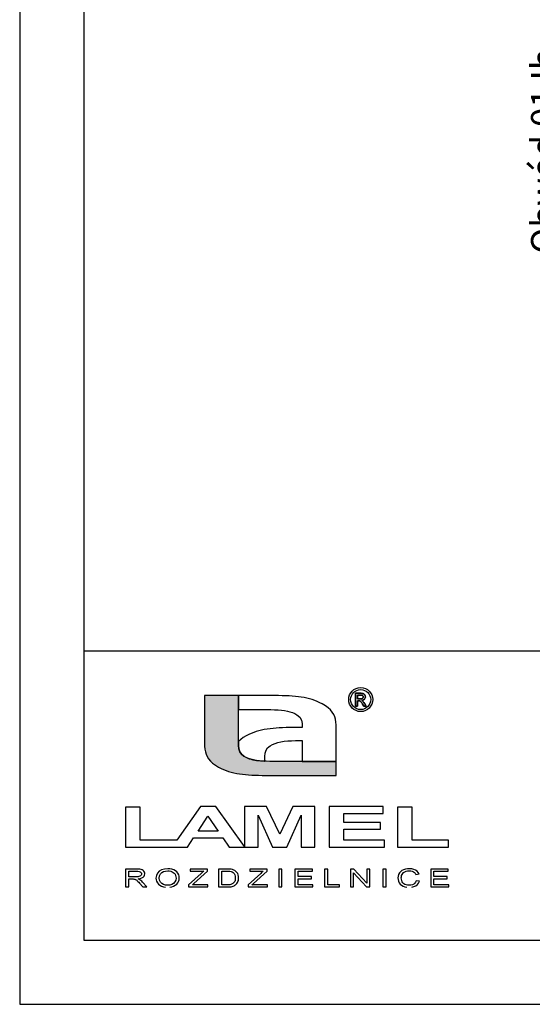
# Model space of a CAD drawing. Units: millimetres. Extents: x 0 to 7470, y -6053 to 4752.
# Drawn here: x 750 to 1389, y -6053 to -4826 of the extents above; entities that cross this region are included whole.
import ezdxf
from ezdxf.enums import TextEntityAlignment as Align

# ---------------------------------------------------------------- set-up
doc = ezdxf.new("R2010")
doc.units = ezdxf.units.MM
doc.layers.add('CP_TEXTNORM', color=1, linetype='Continuous')
doc.layers.add('TITLE', color=7, linetype='Continuous')
doc.styles.add('CP_TXTCON', font='arial.ttf', dxfattribs={"width": 0.8})
doc.styles.add('CP_TXTCON_IT', font='arial.ttf', dxfattribs={"width": 0.8, "oblique": 15})
doc.styles.get("Standard").update_dxf_attribs({"font": 'arial.ttf'})

# ---------------------------------------------------------------- blocks, each defined once
blk = doc.blocks.new('A3_lamel')
at = {"layer": 'CP_TEXTNORM', "lineweight": 25}
blk.add_hatch(color=7, dxfattribs=at).paths.add_polyline_path([(17.051, 20.147), (17.046, 20.437), (17.046, 24.031), (14.402, 24.031), (14.402, 20.337), (14.408, 20.099), (14.427, 19.875), (14.464, 19.666), (14.521, 19.469), (14.602, 19.283), (14.712, 19.106), (14.852, 18.938), (15.027, 18.776), (15.241, 18.62), (15.497, 18.468), (15.688, 18.37), (15.881, 18.282), (16.078, 18.203), (16.278, 18.134), (16.482, 18.074), (16.691, 18.022), (16.906, 17.977), (17.126, 17.939), (17.354, 17.908), (17.588, 17.883), (17.831, 17.862), (18.082, 17.847), (18.342, 17.835), (18.612, 17.827), (18.892, 17.822), (19.184, 17.82), (19.487, 17.819), (24.661, 17.819), (24.661, 18.905), (19.807, 18.905), (19.495, 18.908), (19.202, 18.916), (18.929, 18.931), (18.673, 18.954), (18.435, 18.985), (18.213, 19.027), (18.007, 19.079), (17.814, 19.143), (17.635, 19.221), (17.467, 19.312), (17.268, 19.473), (17.145, 19.666), (17.078, 19.89)])
at = {"color": 7, "linetype": 'Continuous'}
blk.add_lwpolyline([(0, 0), (420, 0), (420, 297.028), (0, 297.028)], close=True, dxfattribs=at)
at = {"linetype": 'Continuous'}
blk.add_lwpolyline([(5, 5), (415, 5), (415, 279.082), (5, 279.082)], close=True, dxfattribs=at)
blk.add_lwpolyline([(5, 5), (110, 5), (110, 27.5), (5, 27.5)], close=True)
at = {"layer": 'CP_TEXTNORM', "color": 7, "linetype": 'Continuous'}
for p, q in [((17.046, 24.031), (14.402, 24.031)), ((14.402, 24.031), (14.402, 20.337)), ((19.576, 24.031), (17.046, 24.031)), ((17.046, 24.031), (17.046, 22.945)), ((17.046, 20.437), (17.046, 24.031)), ((19.879, 24.031), (19.576, 24.031)), ((20.171, 24.028), (19.879, 24.031)), ((20.451, 24.023), (20.171, 24.028)), ((20.721, 24.015), (20.451, 24.023)), ((20.981, 24.004), (20.721, 24.015)), ((21.232, 23.988), (20.981, 24.004)), ((21.475, 23.968), (21.232, 23.988)), ((21.709, 23.942), (21.475, 23.968)), ((21.937, 23.911), (21.709, 23.942)), ((22.157, 23.873), (21.937, 23.911)), ((22.372, 23.829), (22.157, 23.873)), ((22.581, 23.776), (22.372, 23.829)), ((22.785, 23.716), (22.581, 23.776)), ((26.149, 24.213), (26.496, 24.213)), ((26.149, 23.207), (26.149, 24.213)), ((26.496, 24.213), (26.149, 24.213)), ((26.149, 24.213), (26.149, 23.207)), ((26.5, 24.078), (26.312, 24.078)), ((26.312, 24.078), (26.312, 23.772)), ((26.312, 23.772), (26.312, 24.078)), ((26.312, 24.078), (26.5, 24.078)), ((26.312, 23.772), (26.512, 23.772)), ((26.512, 23.772), (26.312, 23.772)), ((26.496, 24.213), (26.603, 24.21)), ((26.603, 24.21), (26.496, 24.213)), ((26.572, 24.076), (26.5, 24.078)), ((26.5, 24.078), (26.572, 24.076)), ((26.512, 23.772), (26.598, 23.777)), ((26.598, 23.777), (26.512, 23.772)), ((26.627, 24.07), (26.572, 24.076)), ((26.572, 24.076), (26.627, 24.07)), ((26.598, 23.777), (26.663, 23.791)), ((26.663, 23.791), (26.598, 23.777)), ((26.603, 24.21), (26.689, 24.201)), ((26.689, 24.201), (26.603, 24.21)), ((26.665, 24.06), (26.627, 24.07)), ((26.627, 24.07), (26.665, 24.06)), ((26.663, 23.791), (26.708, 23.814)), ((26.708, 23.814), (26.663, 23.791)), ((26.693, 24.047), (26.665, 24.06)), ((26.665, 24.06), (26.693, 24.047)), ((26.689, 24.201), (26.753, 24.185)), ((26.753, 24.185), (26.689, 24.201)), ((26.716, 24.029), (26.693, 24.047)), ((26.693, 24.047), (26.716, 24.029)), ((26.708, 23.814), (26.737, 23.846)), ((26.737, 23.846), (26.708, 23.814)), ((26.735, 24.007), (26.716, 24.029)), ((26.716, 24.029), (26.735, 24.007)), ((26.749, 23.982), (26.735, 24.007)), ((26.735, 24.007), (26.749, 23.982)), ((26.737, 23.846), (26.755, 23.883)), ((26.755, 23.883), (26.737, 23.846)), ((26.758, 23.956), (26.749, 23.982)), ((26.749, 23.982), (26.758, 23.956)), ((26.753, 24.185), (26.802, 24.162)), ((26.802, 24.162), (26.753, 24.185)), ((26.755, 23.883), (26.761, 23.927)), ((26.761, 23.927), (26.755, 23.883)), ((26.761, 23.927), (26.758, 23.956)), ((26.758, 23.956), (26.761, 23.927)), ((26.802, 24.162), (26.845, 24.129)), ((26.845, 24.129), (26.802, 24.162)), ((26.845, 24.129), (26.88, 24.088)), ((26.88, 24.088), (26.845, 24.129)), ((26.892, 23.805), (26.848, 23.748)), ((26.848, 23.748), (26.892, 23.805)), ((26.88, 24.088), (26.906, 24.04)), ((26.906, 24.04), (26.88, 24.088)), ((26.918, 23.87), (26.892, 23.805)), ((26.892, 23.805), (26.918, 23.87)), ((26.906, 24.04), (26.922, 23.991)), ((26.922, 23.991), (26.906, 24.04)), ((26.927, 23.94), (26.918, 23.87)), ((26.918, 23.87), (26.927, 23.94)), ((26.922, 23.991), (26.927, 23.94)), ((26.927, 23.94), (26.922, 23.991)), ((22.985, 23.647), (22.785, 23.716)), ((23.182, 23.569), (22.985, 23.647)), ((23.375, 23.481), (23.182, 23.569)), ((23.566, 23.382), (23.375, 23.481)), ((23.822, 23.23), (23.566, 23.382)), ((24.036, 23.074), (23.822, 23.23)), ((24.211, 22.913), (24.036, 23.074)), ((26.312, 23.207), (26.149, 23.207)), ((26.149, 23.207), (26.312, 23.207)), ((26.312, 23.633), (26.312, 23.207)), ((26.408, 23.633), (26.312, 23.633)), ((26.312, 23.207), (26.312, 23.633)), ((26.312, 23.633), (26.408, 23.633)), ((26.46, 23.629), (26.408, 23.633)), ((26.408, 23.633), (26.46, 23.629)), ((26.504, 23.618), (26.46, 23.629)), ((26.46, 23.629), (26.504, 23.618)), ((26.539, 23.599), (26.504, 23.618)), ((26.504, 23.618), (26.539, 23.599)), ((26.586, 23.552), (26.539, 23.599)), ((26.539, 23.599), (26.586, 23.552)), ((26.643, 23.474), (26.586, 23.552)), ((26.586, 23.552), (26.643, 23.474)), ((26.72, 23.67), (26.639, 23.656)), ((26.639, 23.656), (26.72, 23.67)), ((26.639, 23.656), (26.672, 23.64)), ((26.672, 23.64), (26.639, 23.656)), ((26.71, 23.365), (26.643, 23.474)), ((26.643, 23.474), (26.71, 23.365)), ((26.672, 23.64), (26.701, 23.622)), ((26.701, 23.622), (26.672, 23.64)), ((26.701, 23.622), (26.725, 23.603)), ((26.725, 23.603), (26.701, 23.622)), ((26.801, 23.207), (26.71, 23.365)), ((26.71, 23.365), (26.801, 23.207)), ((26.79, 23.701), (26.72, 23.67)), ((26.72, 23.67), (26.79, 23.701)), ((26.725, 23.603), (26.768, 23.554)), ((26.768, 23.554), (26.725, 23.603)), ((26.768, 23.554), (26.818, 23.488)), ((26.818, 23.488), (26.768, 23.554)), ((26.848, 23.748), (26.79, 23.701)), ((26.79, 23.701), (26.848, 23.748)), ((26.997, 23.207), (26.801, 23.207)), ((26.801, 23.207), (26.997, 23.207)), ((26.818, 23.488), (26.874, 23.404)), ((26.874, 23.404), (26.818, 23.488)), ((26.874, 23.404), (26.997, 23.207)), ((26.997, 23.207), (26.874, 23.404)), ((17.046, 22.945), (19.255, 22.945)), ((19.255, 22.945), (19.568, 22.943)), ((19.568, 22.943), (19.861, 22.934)), ((19.861, 22.934), (20.134, 22.919)), ((20.134, 22.919), (20.39, 22.897)), ((20.39, 22.897), (20.628, 22.865)), ((20.628, 22.865), (20.85, 22.824)), ((20.85, 22.824), (21.056, 22.771)), ((21.056, 22.771), (21.249, 22.707)), ((21.249, 22.707), (21.428, 22.63)), ((21.428, 22.63), (21.596, 22.538)), ((21.596, 22.538), (21.816, 22.352)), ((21.816, 22.352), (21.941, 22.125)), ((24.351, 22.744), (24.211, 22.913)), ((24.461, 22.568), (24.351, 22.744)), ((24.542, 22.382), (24.461, 22.568)), ((24.599, 22.185), (24.542, 22.382)), ((19.734, 21.482), (19.501, 21.456)), ((19.975, 21.502), (19.734, 21.482)), ((20.225, 21.517), (19.975, 21.502)), ((20.483, 21.528), (20.225, 21.517)), ((20.752, 21.536), (20.483, 21.528)), ((21.03, 21.541), (20.752, 21.536)), ((21.32, 21.544), (21.03, 21.541)), ((21.621, 21.545), (21.32, 21.544)), ((22.008, 21.545), (21.621, 21.545)), ((21.941, 22.125), (21.996, 21.856)), ((21.996, 21.856), (22.008, 21.545)), ((24.636, 21.975), (24.599, 22.185)), ((24.655, 21.752), (24.636, 21.975)), ((24.661, 21.513), (24.655, 21.752)), ((24.661, 18.905), (24.661, 21.513)), ((17.416, 20.758), (17.214, 20.614)), ((17.655, 20.899), (17.416, 20.758)), ((17.845, 20.997), (17.655, 20.899)), ((18.037, 21.085), (17.845, 20.997)), ((18.232, 21.163), (18.037, 21.085)), ((18.431, 21.231), (18.232, 21.163)), ((18.634, 21.291), (18.431, 21.231)), ((18.842, 21.343), (18.634, 21.291)), ((19.055, 21.388), (18.842, 21.343)), ((19.275, 21.425), (19.055, 21.388)), ((19.501, 21.456), (19.275, 21.425)), ((14.402, 20.337), (14.408, 20.099)), ((14.408, 20.099), (14.427, 19.875)), ((17.214, 20.614), (17.046, 20.465)), ((17.046, 20.465), (17.046, 20.437)), ((17.046, 20.437), (17.051, 20.147)), ((17.051, 20.147), (17.046, 20.437)), ((17.051, 20.147), (17.078, 19.89)), ((17.078, 19.89), (17.051, 20.147)), ((19.192, 19.778), (19.315, 19.969)), ((19.315, 19.969), (19.512, 20.13)), ((19.512, 20.13), (19.698, 20.229)), ((19.698, 20.229), (19.899, 20.312)), ((19.899, 20.312), (20.116, 20.38)), ((20.116, 20.38), (20.35, 20.433)), ((20.35, 20.433), (20.604, 20.473)), ((20.604, 20.473), (20.879, 20.502)), ((20.879, 20.502), (21.175, 20.52)), ((21.175, 20.52), (21.495, 20.531)), ((21.495, 20.531), (21.839, 20.534)), ((21.839, 20.534), (22.007, 20.534)), ((22.007, 20.534), (22.007, 18.905)), ((14.427, 19.875), (14.464, 19.666)), ((14.464, 19.666), (14.521, 19.469)), ((14.521, 19.469), (14.602, 19.283)), ((14.602, 19.283), (14.712, 19.106)), ((17.078, 19.89), (17.145, 19.665)), ((17.145, 19.666), (17.078, 19.89)), ((17.268, 19.473), (17.145, 19.666)), ((17.145, 19.665), (17.268, 19.473)), ((17.268, 19.473), (17.467, 19.312)), ((17.467, 19.312), (17.268, 19.473)), ((17.467, 19.312), (17.667, 19.206)), ((17.635, 19.221), (17.467, 19.312)), ((17.814, 19.143), (17.635, 19.221)), ((17.667, 19.206), (17.716, 19.185)), ((17.716, 19.185), (17.888, 19.118)), ((19.094, 19.011), (19.099, 19.299)), ((19.099, 19.299), (19.126, 19.555)), ((19.126, 19.555), (19.192, 19.778)), ((14.712, 19.106), (14.852, 18.938)), ((14.852, 18.938), (15.027, 18.776)), ((15.027, 18.776), (15.241, 18.62)), ((15.241, 18.62), (15.497, 18.468)), ((15.497, 18.468), (15.688, 18.37)), ((18.007, 19.079), (17.814, 19.143)), ((17.888, 19.118), (17.944, 19.099)), ((17.944, 19.099), (18.15, 19.042)), ((18.213, 19.027), (18.007, 19.079)), ((18.15, 19.042), (18.181, 19.034)), ((18.181, 19.034), (18.453, 18.983)), ((18.435, 18.985), (18.213, 19.027)), ((18.673, 18.954), (18.435, 18.985)), ((18.453, 18.983), (18.747, 18.946)), ((18.929, 18.931), (18.673, 18.954)), ((18.747, 18.946), (18.783, 18.943)), ((18.783, 18.943), (19.08, 18.922)), ((19.202, 18.916), (18.929, 18.931)), ((19.08, 18.922), (19.094, 18.921)), ((19.094, 18.921), (19.094, 19.011)), ((19.495, 18.908), (19.202, 18.916)), ((19.807, 18.905), (19.495, 18.908)), ((24.661, 18.905), (19.807, 18.905)), ((22.007, 18.905), (24.661, 18.905)), ((24.661, 17.819), (24.661, 18.905)), ((15.688, 18.37), (15.881, 18.282)), ((15.881, 18.282), (16.078, 18.203)), ((16.078, 18.203), (16.278, 18.134)), ((16.278, 18.134), (16.482, 18.074)), ((16.482, 18.074), (16.691, 18.022)), ((16.691, 18.022), (16.906, 17.977)), ((16.906, 17.977), (17.126, 17.939)), ((17.126, 17.939), (17.354, 17.908)), ((17.354, 17.908), (17.588, 17.883)), ((17.588, 17.883), (17.831, 17.862)), ((17.831, 17.862), (18.082, 17.847)), ((18.082, 17.847), (18.342, 17.835)), ((18.342, 17.835), (18.612, 17.827)), ((18.612, 17.827), (18.892, 17.822)), ((18.892, 17.822), (19.184, 17.82)), ((19.184, 17.82), (19.487, 17.819)), ((19.487, 17.819), (24.661, 17.819)), ((8.25, 15.358), (8.25, 12.241)), ((9.39, 15.358), (8.25, 15.358)), ((9.39, 15.358), (8.25, 15.358)), ((8.25, 15.358), (8.25, 12.241)), ((9.39, 12.772), (9.39, 15.358)), ((9.39, 12.772), (9.39, 15.358)), ((14.077, 15.387), (12.236, 12.772)), ((14.077, 15.387), (12.236, 12.772)), ((15.288, 15.387), (14.077, 15.387)), ((15.288, 15.387), (14.077, 15.387)), ((17.514, 12.292), (15.288, 15.387)), ((17.514, 12.292), (15.288, 15.387)), ((19.227, 15.387), (17.514, 15.387)), ((17.514, 15.387), (17.514, 12.241)), ((20.257, 13.238), (19.227, 15.387)), ((21.268, 15.387), (20.257, 13.238)), ((22.991, 15.387), (21.268, 15.387)), ((22.991, 12.241), (22.991, 15.387)), ((24.118, 15.387), (24.118, 12.241)), ((28.322, 15.387), (24.118, 15.387)), ((28.322, 14.856), (28.322, 15.387)), ((30.56, 15.358), (29.42, 15.358)), ((29.42, 15.358), (29.42, 12.241)), ((30.56, 12.772), (30.56, 15.358)), ((13.892, 13.48), (14.664, 14.65)), ((14.664, 14.65), (15.45, 13.48)), ((18.577, 12.241), (18.581, 14.716)), ((18.581, 14.716), (19.702, 12.241)), ((20.8, 12.241), (21.923, 14.716)), ((21.923, 14.716), (21.928, 12.241)), ((25.258, 14.158), (25.258, 14.856)), ((25.258, 14.856), (28.322, 14.856)), ((28.111, 14.158), (25.258, 14.158)), ((28.111, 13.627), (28.111, 14.158)), ((15.45, 13.48), (13.892, 13.48)), ((25.258, 13.627), (28.111, 13.627)), ((25.258, 12.772), (25.258, 13.627)), ((12.236, 12.772), (9.39, 12.772)), ((12.236, 12.772), (9.39, 12.772)), ((13.074, 12.241), (13.541, 12.949)), ((13.074, 12.241), (13.541, 12.949)), ((13.541, 12.949), (15.824, 12.949)), ((13.541, 12.949), (15.824, 12.949)), ((15.824, 12.949), (16.306, 12.241)), ((15.824, 12.949), (16.306, 12.241)), ((17.514, 12.241), (17.514, 12.292)), ((17.514, 12.241), (17.514, 12.292)), ((28.427, 12.772), (25.258, 12.772)), ((28.427, 12.241), (28.427, 12.772)), ((33.413, 12.772), (30.56, 12.772)), ((33.413, 12.241), (33.413, 12.772)), ((8.25, 12.241), (11.863, 12.241)), ((8.25, 12.241), (11.863, 12.241)), ((11.863, 12.241), (12.243, 12.241)), ((11.863, 12.241), (12.243, 12.241)), ((12.243, 12.241), (13.074, 12.241)), ((12.243, 12.241), (13.074, 12.241)), ((16.306, 12.241), (17.514, 12.241)), ((16.306, 12.241), (17.514, 12.241)), ((17.514, 12.241), (18.577, 12.241)), ((19.702, 12.241), (20.8, 12.241)), ((21.928, 12.241), (22.991, 12.241)), ((24.118, 12.241), (28.427, 12.241)), ((29.42, 12.241), (33.413, 12.241)), ((9.077, 10.529), (8.239, 10.529)), ((8.239, 10.529), (8.239, 9.135)), ((8.492, 10.376), (9.087, 10.376)), ((8.492, 9.918), (8.492, 10.376)), ((9.231, 10.525), (9.077, 10.529)), ((9.087, 10.376), (9.214, 10.369)), ((9.214, 10.369), (9.316, 10.348)), ((9.359, 10.512), (9.231, 10.525)), ((9.316, 10.348), (9.393, 10.313)), ((9.401, 9.992), (9.353, 9.964)), ((9.46, 10.491), (9.359, 10.512)), ((9.393, 10.313), (9.447, 10.267)), ((9.439, 10.026), (9.401, 9.992)), ((9.467, 10.066), (9.439, 10.026)), ((9.447, 10.267), (9.479, 10.213)), ((9.541, 10.46), (9.46, 10.491)), ((9.484, 10.107), (9.467, 10.066)), ((9.479, 10.213), (9.49, 10.151)), ((9.49, 10.151), (9.484, 10.107)), ((9.611, 10.416), (9.541, 10.46)), ((9.669, 10.359), (9.611, 10.416)), ((9.618, 9.899), (9.69, 9.972)), ((9.712, 10.293), (9.669, 10.359)), ((9.69, 9.972), (9.733, 10.055)), ((9.738, 10.223), (9.712, 10.293)), ((9.733, 10.055), (9.747, 10.148)), ((9.747, 10.148), (9.738, 10.223)), ((10.646, 10.027), (10.617, 9.812)), ((10.73, 10.208), (10.646, 10.027)), ((10.871, 10.356), (10.73, 10.208)), ((11.057, 10.465), (10.871, 10.356)), ((10.875, 9.808), (10.897, 9.998)), ((10.897, 9.998), (10.961, 10.147)), ((10.961, 10.147), (11.068, 10.256)), ((11.276, 10.531), (11.057, 10.465)), ((11.068, 10.256), (11.205, 10.331)), ((11.205, 10.331), (11.359, 10.375)), ((11.528, 10.553), (11.276, 10.531)), ((11.359, 10.375), (11.529, 10.39)), ((11.698, 10.542), (11.528, 10.553)), ((11.529, 10.39), (11.651, 10.382)), ((11.651, 10.382), (11.764, 10.359)), ((11.856, 10.511), (11.698, 10.542)), ((11.764, 10.359), (11.869, 10.321)), ((12.003, 10.46), (11.856, 10.511)), ((11.869, 10.321), (11.962, 10.268)), ((11.962, 10.268), (12.039, 10.202)), ((12.132, 10.391), (12.003, 10.46)), ((12.039, 10.202), (12.099, 10.124)), ((12.099, 10.124), (12.143, 10.035)), ((12.24, 10.305), (12.132, 10.391)), ((12.143, 10.035), (12.169, 9.936)), ((12.325, 10.203), (12.24, 10.305)), ((12.387, 10.088), (12.325, 10.203)), ((12.424, 9.964), (12.387, 10.088)), ((14.137, 10.195), (13.162, 9.304)), ((14.628, 10.529), (13.272, 10.529)), ((13.272, 10.529), (13.272, 10.366)), ((13.272, 10.366), (14.333, 10.366)), ((13.566, 9.396), (14.628, 10.366)), ((14.204, 10.258), (14.137, 10.195)), ((14.269, 10.315), (14.204, 10.258)), ((14.333, 10.366), (14.269, 10.315)), ((14.628, 10.366), (14.628, 10.529)), ((16.141, 10.529), (15.489, 10.529)), ((15.489, 10.529), (15.489, 9.135)), ((15.742, 10.366), (16.139, 10.366)), ((15.742, 9.297), (15.742, 10.366)), ((16.139, 10.366), (16.274, 10.363)), ((16.277, 10.527), (16.141, 10.529)), ((16.274, 10.363), (16.382, 10.354)), ((16.389, 10.52), (16.277, 10.527)), ((16.382, 10.354), (16.463, 10.338)), ((16.479, 10.509), (16.389, 10.52)), ((16.463, 10.338), (16.551, 10.302)), ((16.582, 10.486), (16.479, 10.509)), ((16.551, 10.302), (16.63, 10.25)), ((16.674, 10.453), (16.582, 10.486)), ((16.63, 10.25), (16.7, 10.18)), ((16.756, 10.41), (16.674, 10.453)), ((16.7, 10.18), (16.754, 10.09)), ((16.754, 10.09), (16.786, 9.978)), ((16.848, 10.342), (16.756, 10.41)), ((16.786, 9.978), (16.797, 9.843)), ((16.923, 10.262), (16.848, 10.342)), ((16.981, 10.171), (16.923, 10.262)), ((17.022, 10.069), (16.981, 10.171)), ((17.046, 9.959), (17.022, 10.069)), ((18.78, 10.195), (17.805, 9.304)), ((19.271, 10.529), (17.915, 10.529)), ((17.915, 10.529), (17.915, 10.366)), ((17.915, 10.366), (18.976, 10.366)), ((18.209, 9.396), (19.271, 10.366)), ((18.847, 10.258), (18.78, 10.195)), ((18.912, 10.315), (18.847, 10.258)), ((18.976, 10.366), (18.912, 10.315)), ((19.271, 10.366), (19.271, 10.529)), ((20.428, 10.529), (20.175, 10.529)), ((20.175, 10.529), (20.175, 9.135)), ((20.428, 9.135), (20.428, 10.529)), ((22.799, 10.529), (21.434, 10.529)), ((21.434, 10.529), (21.434, 9.135)), ((21.687, 10.366), (22.799, 10.366)), ((21.687, 9.937), (21.687, 10.366)), ((22.799, 10.366), (22.799, 10.529)), ((23.991, 10.529), (23.738, 10.529)), ((23.738, 10.529), (23.738, 9.135)), ((23.991, 9.297), (23.991, 10.529)), ((26.027, 10.529), (25.772, 10.529)), ((25.772, 10.529), (25.772, 9.135)), ((26.011, 9.135), (26.011, 10.231)), ((26.011, 10.231), (27.015, 9.135)), ((27.032, 9.432), (26.027, 10.529)), ((27.032, 10.529), (27.032, 9.432)), ((27.271, 10.529), (27.032, 10.529)), ((27.271, 9.135), (27.271, 10.529)), ((28.542, 10.529), (28.289, 10.529)), ((28.289, 10.529), (28.289, 9.135)), ((28.542, 9.135), (28.542, 10.529)), ((29.479, 9.981), (29.466, 9.843)), ((29.516, 10.108), (29.479, 9.981)), ((29.579, 10.222), (29.516, 10.108)), ((29.665, 10.322), (29.579, 10.222)), ((29.773, 10.404), (29.665, 10.322)), ((29.731, 9.934), (29.75, 10.023)), ((29.75, 10.023), (29.783, 10.111)), ((29.901, 10.468), (29.773, 10.404)), ((29.783, 10.111), (29.833, 10.192)), ((29.833, 10.192), (29.901, 10.261)), ((30.045, 10.515), (29.901, 10.468)), ((29.901, 10.261), (29.989, 10.318)), ((29.989, 10.318), (30.095, 10.361)), ((30.198, 10.543), (30.045, 10.515)), ((30.095, 10.361), (30.217, 10.387)), ((30.36, 10.553), (30.198, 10.543)), ((30.217, 10.387), (30.354, 10.395)), ((30.354, 10.395), (30.473, 10.387)), ((30.54, 10.541), (30.36, 10.553)), ((30.473, 10.387), (30.578, 10.364)), ((30.699, 10.505), (30.54, 10.541)), ((30.578, 10.364), (30.669, 10.325)), ((30.669, 10.325), (30.746, 10.269)), ((30.838, 10.446), (30.699, 10.505)), ((30.746, 10.269), (30.81, 10.196)), ((30.81, 10.196), (30.86, 10.104)), ((30.954, 10.365), (30.838, 10.446)), ((30.86, 10.104), (31.108, 10.147)), ((31.044, 10.266), (30.954, 10.365)), ((31.108, 10.147), (31.044, 10.266)), ((33.382, 10.529), (32.017, 10.529)), ((32.017, 10.529), (32.017, 9.135)), ((32.269, 10.366), (33.382, 10.366)), ((32.269, 9.937), (32.269, 10.366)), ((33.382, 10.366), (33.382, 10.529)), ((9.027, 9.918), (8.492, 9.918)), ((8.492, 9.135), (8.492, 9.755)), ((8.492, 9.755), (8.781, 9.755)), ((8.781, 9.755), (8.839, 9.755)), ((8.839, 9.755), (8.885, 9.752)), ((8.885, 9.752), (8.919, 9.749)), ((8.919, 9.749), (8.958, 9.74)), ((8.958, 9.74), (8.996, 9.727)), ((8.996, 9.727), (9.033, 9.711)), ((9.133, 9.92), (9.027, 9.918)), ((9.033, 9.711), (9.073, 9.689)), ((9.073, 9.689), (9.115, 9.657)), ((9.115, 9.657), (9.161, 9.617)), ((9.221, 9.929), (9.133, 9.92)), ((9.161, 9.617), (9.212, 9.566)), ((9.212, 9.566), (9.272, 9.502)), ((9.217, 9.77), (9.382, 9.796)), ((9.278, 9.746), (9.217, 9.77)), ((9.294, 9.943), (9.221, 9.929)), ((9.272, 9.502), (9.34, 9.425)), ((9.328, 9.723), (9.278, 9.746)), ((9.353, 9.964), (9.294, 9.943)), ((9.368, 9.7), (9.328, 9.723)), ((9.34, 9.425), (9.589, 9.135)), ((9.439, 9.647), (9.368, 9.7)), ((9.382, 9.796), (9.515, 9.839)), ((9.508, 9.585), (9.439, 9.647)), ((9.574, 9.515), (9.508, 9.585)), ((9.515, 9.839), (9.618, 9.899)), ((9.9, 9.135), (9.574, 9.515)), ((10.617, 9.812), (10.629, 9.693)), ((10.629, 9.693), (10.666, 9.577)), ((10.666, 9.577), (10.726, 9.466)), ((10.726, 9.466), (10.81, 9.364)), ((10.81, 9.364), (10.917, 9.277)), ((10.896, 9.653), (10.875, 9.808)), ((10.957, 9.521), (10.896, 9.653)), ((10.917, 9.277), (11.047, 9.206)), ((11.06, 9.413), (10.957, 9.521)), ((11.047, 9.206), (11.194, 9.153)), ((11.194, 9.332), (11.06, 9.413)), ((11.349, 9.284), (11.194, 9.332)), ((11.525, 9.268), (11.349, 9.284)), ((11.704, 9.285), (11.525, 9.268)), ((11.86, 9.333), (11.704, 9.285)), ((11.994, 9.415), (11.86, 9.333)), ((11.988, 9.197), (12.12, 9.263)), ((12.096, 9.526), (11.994, 9.415)), ((12.158, 9.664), (12.096, 9.526)), ((12.12, 9.263), (12.23, 9.348)), ((12.178, 9.829), (12.158, 9.664)), ((12.169, 9.936), (12.178, 9.829)), ((12.23, 9.348), (12.319, 9.45)), ((12.319, 9.45), (12.384, 9.566)), ((12.384, 9.566), (12.423, 9.693)), ((12.423, 9.693), (12.436, 9.829)), ((12.436, 9.829), (12.424, 9.964)), ((13.162, 9.304), (13.162, 9.135)), ((13.45, 9.297), (13.566, 9.396)), ((14.661, 9.297), (13.45, 9.297)), ((14.661, 9.135), (14.661, 9.297)), ((16.146, 9.297), (15.742, 9.297)), ((16.262, 9.3), (16.146, 9.297)), ((16.359, 9.308), (16.262, 9.3)), ((16.439, 9.322), (16.359, 9.308)), ((16.505, 9.342), (16.439, 9.322)), ((16.562, 9.366), (16.505, 9.342)), ((16.561, 9.176), (16.636, 9.199)), ((16.609, 9.394), (16.562, 9.366)), ((16.664, 9.444), (16.609, 9.394)), ((16.636, 9.199), (16.703, 9.228)), ((16.71, 9.503), (16.664, 9.444)), ((16.703, 9.228), (16.764, 9.263)), ((16.747, 9.572), (16.71, 9.503)), ((16.775, 9.651), (16.747, 9.572)), ((16.764, 9.263), (16.821, 9.305)), ((16.792, 9.742), (16.775, 9.651)), ((16.797, 9.843), (16.792, 9.742)), ((16.821, 9.305), (16.875, 9.355)), ((16.875, 9.355), (16.924, 9.413)), ((16.924, 9.413), (16.968, 9.481)), ((16.968, 9.481), (17.004, 9.558)), ((17.004, 9.558), (17.032, 9.644)), ((17.032, 9.644), (17.049, 9.737)), ((17.055, 9.839), (17.046, 9.959)), ((17.049, 9.737), (17.055, 9.839)), ((17.805, 9.304), (17.805, 9.135)), ((18.093, 9.297), (18.209, 9.396)), ((19.304, 9.297), (18.093, 9.297)), ((19.304, 9.135), (19.304, 9.297)), ((22.728, 9.937), (21.687, 9.937)), ((21.687, 9.774), (22.728, 9.774)), ((21.687, 9.297), (21.687, 9.774)), ((22.842, 9.297), (21.687, 9.297)), ((22.728, 9.774), (22.728, 9.937)), ((22.842, 9.135), (22.842, 9.297)), ((24.921, 9.297), (23.991, 9.297)), ((24.921, 9.135), (24.921, 9.297)), ((29.466, 9.843), (29.477, 9.712)), ((29.477, 9.712), (29.511, 9.587)), ((29.511, 9.587), (29.567, 9.469)), ((29.567, 9.469), (29.644, 9.362)), ((29.644, 9.362), (29.741, 9.273)), ((29.724, 9.843), (29.731, 9.934)), ((29.732, 9.73), (29.724, 9.843)), ((29.755, 9.626), (29.732, 9.73)), ((29.741, 9.273), (29.859, 9.203)), ((29.794, 9.533), (29.755, 9.626)), ((29.85, 9.452), (29.794, 9.533)), ((29.923, 9.386), (29.85, 9.452)), ((29.859, 9.203), (29.999, 9.152)), ((30.013, 9.334), (29.923, 9.386)), ((30.115, 9.298), (30.013, 9.334)), ((30.222, 9.276), (30.115, 9.298)), ((30.335, 9.268), (30.222, 9.276)), ((30.468, 9.278), (30.335, 9.268)), ((30.587, 9.308), (30.468, 9.278)), ((30.691, 9.358), (30.587, 9.308)), ((30.778, 9.427), (30.691, 9.358)), ((30.711, 9.164), (30.858, 9.23)), ((30.844, 9.515), (30.778, 9.427)), ((30.889, 9.623), (30.844, 9.515)), ((30.858, 9.23), (30.98, 9.322)), ((31.142, 9.576), (30.889, 9.623)), ((30.98, 9.322), (31.075, 9.437)), ((31.075, 9.437), (31.142, 9.576)), ((33.31, 9.937), (32.269, 9.937)), ((32.269, 9.297), (32.269, 9.774)), ((32.269, 9.774), (33.31, 9.774)), ((33.425, 9.297), (32.269, 9.297)), ((33.31, 9.774), (33.31, 9.937)), ((33.425, 9.135), (33.425, 9.297)), ((8.239, 9.135), (8.492, 9.135)), ((9.589, 9.135), (9.9, 9.135)), ((11.194, 9.153), (11.354, 9.121)), ((11.688, 9.12), (11.842, 9.149)), ((11.842, 9.149), (11.988, 9.197)), ((13.162, 9.135), (14.661, 9.135)), ((15.489, 9.135), (16.173, 9.135)), ((16.173, 9.135), (16.283, 9.137)), ((16.283, 9.137), (16.384, 9.145)), ((16.384, 9.145), (16.477, 9.158)), ((16.477, 9.158), (16.561, 9.176)), ((17.805, 9.135), (19.304, 9.135)), ((20.175, 9.135), (20.428, 9.135)), ((21.434, 9.135), (22.842, 9.135)), ((23.738, 9.135), (24.921, 9.135)), ((25.772, 9.135), (26.011, 9.135)), ((27.015, 9.135), (27.271, 9.135)), ((28.289, 9.135), (28.542, 9.135)), ((29.999, 9.152), (30.165, 9.121)), ((30.544, 9.124), (30.711, 9.164)), ((32.017, 9.135), (33.425, 9.135))]:
    blk.add_line(p, q, dxfattribs=at)
at = {"layer": 'CP_TEXTNORM', "color": 7}
for radius in [0.935, 0.78]:
    blk.add_circle((26.562, 23.723), radius, dxfattribs=at)
at = {"color": 1, "linetype": 'ByBlock', "style": 'CP_TXTCON', "width": 0.8, "flags": 8}
blk.add_attdef('1:1', text='', height=3, dxfattribs=at).set_placement((405.016, 22.5), align=Align.CENTER)
blk.add_attdef('SPRAWDZ', (130, 15), '', height=2.5, dxfattribs=at)
at = {"color": 7, "flags": 9}
blk.add_attdef('WD_TB', (4.984, 3.165), '', height=1.57, dxfattribs=at)
at = {"layer": 'TITLE', "color": 1, "style": 'CP_TXTCON_IT', "oblique": 15, "width": 0.8}
for tag, p in [('TITLE#1', (305, 22.5)), ('TITLE#2', (305, 17.5)), ('TITLE#3', (305, 12.5))]:
    blk.add_attdef(tag, text='', height=2.5, dxfattribs=at).set_placement(p, align=Align.CENTER)
at = {"layer": 'TITLE', "color": 1, "style": 'CP_TXTCON', "width": 0.8}
blk.add_attdef('TITLE#5', text='', height=3, dxfattribs=at).set_placement((137.5, 10), align=Align.TOP_LEFT)
blk.add_attdef('SH#', text='', height=3, dxfattribs=at).set_placement((392.5, 7.5), align=Align.RIGHT)
blk.add_attdef('SHTS', (400, 7.5), '', height=3, dxfattribs=at)

msp = doc.modelspace()

# ---------------------------------------------------------------- block references
at = {"xscale": 16, "yscale": 16, "zscale": 16}
msp.add_blockref('A3_lamel', (750, -6052.74), dxfattribs=at)

# ---------------------------------------------------------------- texts
at = {"color": 7, "lineweight": -3, "insert": (1430, -5117.84), "char_height": 32, "width": 1106.5261, "attachment_point": 4, "rotation": 90, "style": 'CP_TXTCON'}
msp.add_mtext('\\A1;{\\W1;Obwód 01 Ib- \\Pkier. ...}', dxfattribs=at)

doc.saveas('drawing.dxf')
